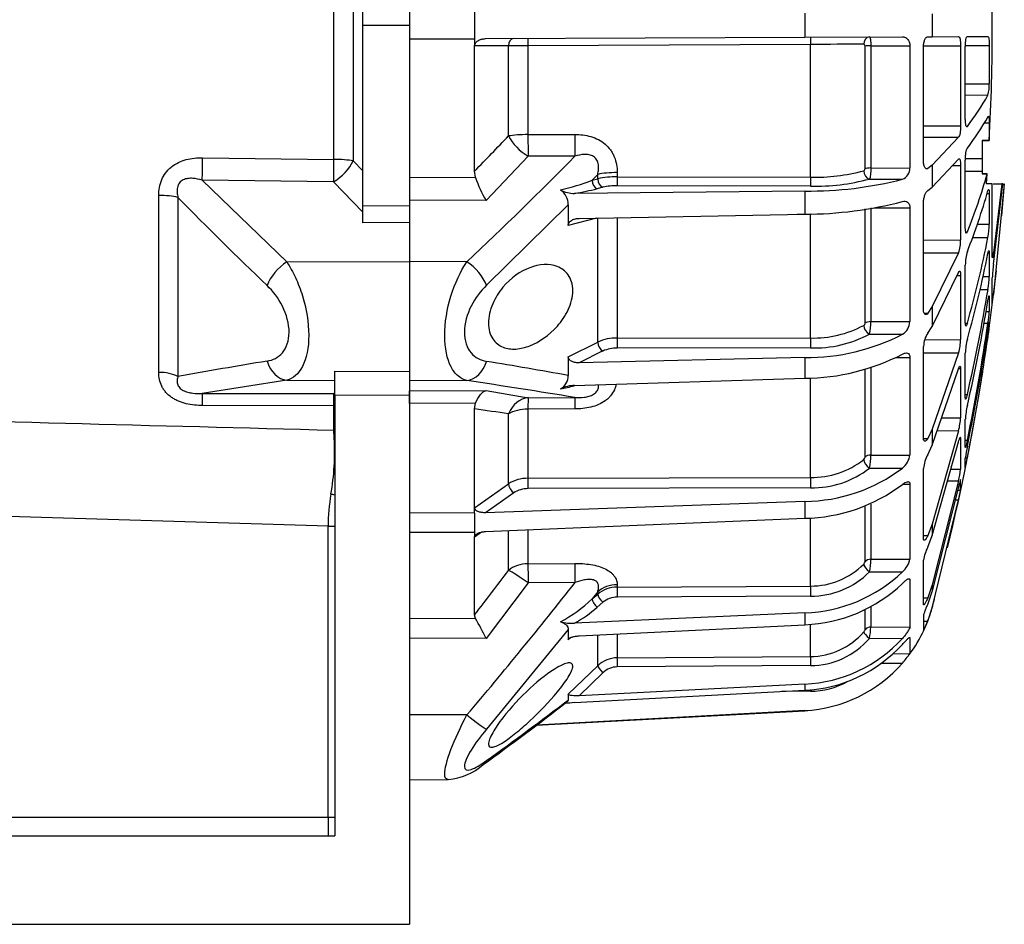
# Model space of a CAD drawing. Units: millimetres. Extents: x 1313.1 to 1345, y 354.2 to 381.5.
# Drawn here: x 1342.3 to 1343.4, y 373.2 to 374.1 of the extents above; entities that cross this region are included whole.
import ezdxf

# ---------------------------------------------------------------- set-up
doc = ezdxf.new("R2010")
doc.units = ezdxf.units.MM
doc.header["$LTSCALE"] = 0.1
for name, color, linetype in [('3B0960M', 7, 'Continuous'), ('3B0967BASE', 7, 'Continuous'), ('Default', 7, 'Continuous')]:
    doc.layers.add(name, color=color, linetype=linetype)

# ---------------------------------------------------------------- blocks, each defined once
blk = doc.blocks.new('SE')
at = {"layer": '3B0960M', "color": 7, "linetype": 'Continuous', "ltscale": 25.4}
for p, q in [((333.311, 224.395), (333.311, 222.924)), ((336.811, 224.379), (336.811, 222.94)), ((354.55, 224.302), (354.55, 223.017)), ((361.38, 224.272), (361.38, 223.047)), ((333.311, 222.924), (336.811, 222.94)), ((336.811, 222.94), (336.811, 222.94)), ((336.811, 222.94), (336.811, 222.562)), ((337.397, 222.942), (354.55, 223.017)), ((354.844, 222.63), (339.675, 222.564)), ((354.55, 223.017), (359.787, 223.04)), ((354.844, 215.505), (354.844, 222.63)), ((361.145, 223.046), (361.38, 223.047)), ((361.38, 223.047), (362.801, 223.053)), ((363.272, 223.055), (364.38, 223.06)), ((336.811, 222.549), (336.811, 222.562)), ((338.627, 222.557), (336.811, 222.549)), ((336.811, 215.842), (336.811, 222.549)), ((338.627, 217.718), (338.627, 222.557)), ((339.675, 222.564), (339.675, 217.791)), ((357.777, 215.964), (357.777, 222.546)), ((358.092, 222.551), (360.184, 222.551)), ((358.092, 222.551), (358.092, 215.999)), ((360.184, 222.551), (360.184, 216.001)), ((360.92, 216.354), (360.92, 222.517)), ((360.923, 222.557), (362.91, 222.557)), ((362.91, 222.557), (362.91, 218.265)), ((363.163, 218.625), (363.163, 222.509)), ((363.165, 222.569), (364.45, 222.57)), ((364.45, 222.57), (364.45, 220.522)), ((363.163, 220.521), (364.45, 220.522)), ((363.163, 219.918), (364.38, 219.913)), ((364.177, 218.417), (364.45, 218.417)), ((364.45, 218.417), (364.45, 217.481)), ((360.92, 218.263), (362.91, 218.265)), ((363.238, 218.233), (363.272, 218.233)), ((339.675, 217.791), (342.194, 217.8)), ((360.92, 217.66), (362.801, 217.652)), ((362.801, 217.652), (361.38, 216.16)), ((364.061, 217.472), (364.45, 217.481)), ((364.45, 217.481), (364.061, 217.472)), ((364.061, 217.472), (364.061, 216.509)), ((339.681, 216.63), (337.426, 214.254)), ((342.201, 216.639), (339.681, 216.63)), ((361.38, 214.977), (362.801, 216.48)), ((363.163, 212.784), (363.163, 216.404)), ((363.166, 216.507), (364.061, 216.509)), ((364.061, 216.509), (364.061, 215.824)), ((336.863, 215.495), (336.811, 215.842)), ((344.467, 215.755), (344.467, 215.526)), ((358.092, 215.999), (360.184, 216.001)), ((361.053, 215.976), (361.145, 215.975)), ((361.38, 216.16), (361.145, 215.975)), ((361.38, 216.16), (361.38, 214.977)), ((362.475, 216.135), (362.91, 216.136)), ((362.91, 216.136), (362.91, 212.136)), ((363.163, 215.827), (364.061, 215.824)), ((364.061, 215.824), (364.061, 215.693)), ((333.311, 215.514), (336.863, 215.495)), ((343.419, 215.657), (343.118, 215.342)), ((343.118, 215.342), (343.419, 215.419)), ((343.419, 215.419), (343.419, 215.657)), ((344.467, 215.526), (354.844, 215.505)), ((358.016, 215.406), (359.787, 215.398)), ((364.061, 215.693), (364.343, 215.691)), ((364.343, 215.691), (364.061, 215.693)), ((364.305, 215.158), (364.343, 215.691)), ((354.55, 214.761), (342.181, 214.639)), ((343.7, 214.967), (343.399, 214.89)), ((354.846, 215.027), (344.468, 215.047)), ((354.55, 214.761), (354.55, 213.519)), ((361.145, 214.79), (361.38, 214.977)), ((364.609, 215.157), (364.305, 215.158)), ((364.609, 211.268), (364.609, 215.157)), ((364.65, 215.157), (365.125, 215.155)), ((365.125, 215.155), (364.678, 211.439)), ((364.678, 210.841), (365.182, 215.155)), ((365.255, 215.154), (364.678, 209.203)), ((365.182, 215.155), (365.125, 215.155)), ((365.223, 215.154), (365.255, 215.154)), ((337.426, 214.254), (333.311, 214.277)), ((364.33, 214.622), (364.45, 214.622)), ((364.45, 214.622), (364.45, 212.984)), ((341.834, 214.021), (337.45, 209.704)), ((341.834, 214.021), (341.834, 212.912)), ((357.777, 207.679), (357.777, 213.813)), ((358.092, 213.858), (358.092, 207.753)), ((358.275, 213.858), (360.184, 213.86)), ((360.184, 213.86), (360.184, 207.757)), ((360.92, 208.404), (360.92, 214.146)), ((343.364, 213.315), (341.834, 212.912)), ((342.42, 213.298), (354.55, 213.519)), ((343.419, 206.658), (343.419, 213.33)), ((344.467, 213.333), (344.467, 206.872)), ((354.844, 213.516), (354.141, 213.512)), ((354.844, 206.877), (354.844, 213.516)), ((333.311, 213.072), (333.311, 210.979)), ((363.18, 212.572), (363.272, 212.572)), ((363.809, 212.982), (364.45, 212.984)), ((360.92, 212.132), (362.91, 212.136)), ((363.546, 212.269), (364.38, 212.266)), ((360.92, 211.454), (362.801, 211.447)), ((362.801, 211.447), (361.38, 208.559)), ((364.386, 211.442), (364.45, 211.442)), ((364.45, 211.442), (364.45, 210.185)), ((364.609, 211.439), (364.678, 211.439)), ((333.311, 210.979), (333.311, 205.065)), ((336.396, 210.97), (333.311, 210.979)), ((363.163, 207.684), (363.163, 210.792)), ((361.38, 207.498), (362.801, 210.397)), ((362.717, 210.226), (362.91, 210.227)), ((362.91, 210.227), (362.91, 206.792)), ((364.108, 210.184), (364.45, 210.185)), ((364.609, 208.678), (364.609, 210.102)), ((363.954, 209.487), (364.38, 209.486)), ((364.45, 209.096), (364.45, 208.305)), ((364.609, 209.203), (364.678, 209.203)), ((361.38, 208.559), (361.145, 208.201)), ((361.38, 208.559), (361.38, 207.498)), ((360.958, 208.202), (361.145, 208.201)), ((364.276, 208.305), (364.45, 208.305)), ((358.092, 207.753), (360.184, 207.757)), ((361.145, 207.138), (361.38, 207.498)), ((363.164, 207.666), (363.272, 207.666)), ((364.162, 207.672), (364.38, 207.672)), ((364.397, 207.472), (364.45, 207.472)), ((364.45, 207.741), (364.45, 207.472)), ((344.467, 206.872), (354.844, 206.877)), ((358.016, 207.087), (359.787, 207.08)), ((360.983, 206.786), (362.91, 206.792)), ((364.313, 206.947), (364.38, 206.947)), ((341.834, 205.872), (343.419, 206.658)), ((354.846, 206.341), (344.468, 206.336)), ((360.92, 201.494), (360.92, 206.425)), ((341.834, 205.872), (341.834, 204.866)), ((343.7, 206.178), (342.42, 205.542)), ((354.55, 205.826), (342.42, 205.542)), ((354.55, 205.826), (354.55, 204.713)), ((359.449, 205.836), (360.184, 205.837)), ((360.184, 205.837), (360.184, 200.596)), ((360.92, 206.08), (362.801, 206.075)), ((362.801, 206.075), (361.38, 201.987)), ((363.163, 203.673), (363.163, 206.058)), ((357.777, 200.484), (357.777, 205.187)), ((358.092, 205.269), (358.092, 200.59)), ((361.38, 201.121), (362.801, 205.217)), ((362.807, 205.233), (362.91, 205.233)), ((362.91, 205.233), (362.91, 202.597)), ((342.181, 204.33), (354.55, 204.713)), ((354.844, 199.393), (354.844, 204.733)), ((336.396, 204.591), (333.311, 204.578)), ((333.311, 204.035), (337.426, 204.055)), ((333.311, 203.355), (333.311, 204.035)), ((337.426, 204.055), (339.681, 203.673)), ((339.681, 203.673), (342.201, 203.681)), ((363.163, 203.85), (363.272, 203.85)), ((336.863, 203.371), (333.311, 203.355)), ((336.811, 203.073), (336.863, 203.371)), ((336.811, 197.763), (336.811, 203.073)), ((342.194, 203.065), (339.675, 203.056)), ((339.675, 203.056), (339.675, 199.347)), ((338.627, 199.042), (338.627, 202.801)), ((361.891, 202.594), (362.91, 202.597)), ((363.163, 201.024), (363.163, 202.523)), ((360.921, 201.481), (361.145, 201.48)), ((361.38, 201.987), (361.145, 201.48)), ((361.38, 201.987), (361.38, 201.121)), ((362.801, 201.901), (361.38, 196.892)), ((361.651, 201.903), (362.801, 201.901)), ((362.862, 201.495), (362.91, 201.495)), ((362.91, 201.495), (362.91, 199.838)), ((361.145, 200.612), (361.38, 201.121)), ((361.38, 196.28), (362.801, 201.294)), ((363.163, 201.385), (363.272, 201.384)), ((358.092, 200.59), (360.184, 200.596)), ((363.163, 199.917), (363.163, 200.429)), ((363.164, 200.437), (363.272, 200.437)), ((358.016, 199.898), (359.787, 199.892)), ((339.675, 199.347), (354.844, 199.393)), ((360.92, 196.094), (360.92, 199.877)), ((362.388, 199.836), (362.91, 199.838)), ((336.811, 197.763), (338.627, 199.042)), ((354.846, 198.836), (339.677, 198.79)), ((359.803, 199.028), (360.184, 199.029)), ((360.184, 199.029), (360.184, 195.007)), ((362.801, 199.209), (361.38, 193.622)), ((362.801, 198.895), (361.38, 193.304)), ((362.21, 199.21), (362.801, 199.209)), ((362.91, 198.703), (362.91, 199.268)), ((338.908, 198.565), (337.397, 197.501)), ((362.752, 198.702), (362.91, 198.703)), ((336.811, 197.754), (336.811, 197.763)), ((354.55, 198.106), (337.397, 197.501)), ((354.55, 198.106), (354.55, 197.198)), ((357.777, 194.868), (357.777, 197.85)), ((358.092, 197.965), (358.092, 194.999)), ((361.38, 192.398), (362.801, 198.184)), ((362.62, 198.184), (362.801, 198.184)), ((336.811, 197.48), (333.311, 197.491)), ((336.811, 197.48), (333.311, 197.491)), ((336.811, 197.48), (336.811, 197.754)), ((336.811, 197.48), (336.811, 196.462)), ((336.811, 197.48), (336.811, 197.48)), ((337.397, 196.486), (354.55, 197.198)), ((354.844, 193.563), (354.844, 197.207)), ((361.38, 196.892), (361.145, 196.271)), ((361.38, 196.892), (361.38, 196.28)), ((333.311, 196.451), (336.811, 196.462)), ((336.811, 196.462), (336.811, 196.462)), ((336.811, 196.462), (336.811, 196.201)), ((337.173, 196.45), (336.811, 196.193)), ((336.811, 196.193), (336.811, 196.201)), ((336.811, 192.017), (336.811, 196.193)), ((338.627, 194.399), (338.627, 196.537)), ((339.675, 196.55), (339.675, 194.757)), ((360.92, 196.271), (361.145, 196.271)), ((361.145, 195.657), (361.38, 196.28)), ((339.675, 194.757), (342.194, 194.778)), ((358.092, 194.999), (360.184, 195.007)), ((360.92, 192.572), (360.92, 194.951)), ((358.016, 194.328), (359.787, 194.324)), ((339.681, 193.731), (337.426, 190.754)), ((342.201, 193.752), (339.681, 193.731)), ((344.467, 193.632), (344.467, 193.508)), ((344.467, 193.508), (354.844, 193.563)), ((360.184, 193.899), (360.184, 191.371)), ((361.38, 193.622), (361.145, 192.928)), ((361.38, 193.622), (361.38, 193.304)), ((343.419, 193.26), (343.118, 192.87)), ((343.118, 192.87), (343.419, 193.131)), ((343.419, 193.131), (343.419, 193.26)), ((354.846, 193.022), (344.468, 192.968)), ((361.38, 193.304), (361.145, 192.61)), ((343.7, 192.69), (343.399, 192.43)), ((360.92, 192.928), (361.145, 192.928)), ((336.863, 191.825), (336.811, 192.017)), ((354.55, 192.128), (342.181, 191.574)), ((354.55, 192.128), (354.55, 191.486)), ((357.777, 191.213), (357.777, 192.315)), ((358.092, 192.457), (358.092, 191.362)), ((360.92, 191.981), (360.92, 191.169)), ((361.145, 191.679), (361.38, 192.398)), ((333.311, 191.835), (336.863, 191.825)), ((342.42, 190.889), (354.55, 191.486)), ((354.844, 189.783), (354.844, 191.485)), ((360.92, 191.679), (361.145, 191.679)), ((341.834, 191.235), (337.45, 185.885)), ((341.834, 191.235), (341.834, 190.673)), ((343.419, 189.286), (343.419, 190.904)), ((344.467, 190.987), (344.467, 189.708)), ((358.092, 191.362), (360.184, 191.371)), ((337.426, 190.754), (333.311, 190.767)), ((341.983, 190.802), (341.834, 190.673)), ((358.016, 190.757), (359.787, 190.755)), ((360.184, 190.797), (360.184, 189.935)), ((359.271, 189.931), (360.184, 189.935)), ((344.467, 189.708), (354.844, 189.783)), ((358.624, 189.428), (359.787, 189.428)), ((341.834, 187.756), (343.419, 189.286)), ((343.7, 188.912), (342.42, 187.676)), ((354.846, 189.296), (344.468, 189.222)), ((354.55, 188.299), (342.42, 187.676)), ((354.55, 188.299), (354.55, 187.966)), ((341.834, 187.756), (341.834, 187.443)), ((342.181, 187.304), (354.55, 187.966)), ((354.846, 187.912), (353.299, 187.899)), ((340.117, 186.089), (354.55, 186.874)), ((354.55, 186.879), (340.126, 186.096)), ((354.55, 186.874), (354.55, 186.879)), ((336.396, 186.646), (333.311, 186.644)), ((333.311, 183.166), (335.391, 183.175))]:
    blk.add_line(p, q, dxfattribs=at)
for centre, radius, start, end in [((246.564, 223.659), 118.048, 356.99966, 3.00034), ((359.319, -666.415), 889.057, 90.103799, 90.288419), ((340.047, 88.843), 133.722, 90.15938, 90.60824), ((362.391, 220.449), 2.06, 344.9146, 2.0305), ((352.979, 226.229), 13.034, 322.1562, 331.0146), ((352.834, 225.122), 13.186, 322.3362, 331.1264), ((231.867, 319.223), 147.312, 315.42976, 316.44545), ((200.232, 356.207), 199.084, 313.15322, 315.48826), ((355.073, 225.666), 10.163, 268.7063, 285.0278), ((359.564, 215.977), 0.62, 291.0202, 2.2737), ((342.471, 217.294), 5.89, 197.7783, 211.063), ((338.209, 228.256), 13.815, 283.46, 290.8101), ((344.403, 210.967), 4.559, 89.1996, 102.462), ((354.759, 234.863), 20.103, 269.4043, 284.4812), ((355.1, 226.349), 11.325, 268.7117, 284.919), ((332.118, 225.01), 33.545, 338.2344, 343.8701), ((340.922, 214.058), 0.913, 357.6545, 56.5448), ((342.128, 216.087), 1.449, 240.967, 272.0905), ((339.917, 228.673), 14.215, 279.1626, 284.1757), ((344.418, 211.806), 3.242, 89.1152, 102.7974), ((331.936, 224.001), 33.728, 338.29, 344.1412), ((246.561, 223.659), 119, 355.07265, 355.90141), ((354.467, 234.609), 21.09, 270.2266, 284.6098), ((360.181, 213.036), 4.269, 349.6087, 359.2935), ((360.845, 212.109), 2.064, 341.3024, 0.7397), ((303.691, 224.458), 61.902, 344.26006, 348.64096), ((365.602, 210.805), 2.439, 162.8294, 180.2896), ((303.432, 223.647), 62.163, 344.28558, 348.6542), ((246.561, 223.659), 119, 351.47034, 353.63917), ((371.705, 209.805), 7.102, 171.6177, 177.6024), ((359.323, 210.343), 5.129, 350.38, 358.2361), ((275.184, 224.105), 90.387, 347.05073, 350.69238), ((274.961, 223.532), 90.611, 347.06304, 350.69868), ((353.107, 210.462), 11.64, 351.1749, 353.7887), ((358.352, 208.656), 6.108, 350.7311, 356.7116), ((355.008, 212.587), 5.712, 268.3522, 298.2136), ((357.618, 207.685), 0.16, 304.8196, 358.1184), ((355.306, 207.732), 2.786, 346.6096, 0.42), ((359.35, 207.791), 0.834, 301.5402, 357.6518), ((254.281, 223.843), 111.281, 348.3564, 351.64406), ((254.152, 223.547), 111.41, 348.36157, 351.64669), ((350.276, 209.088), 14.266, 351.3681, 353.4933), ((344.422, 204.415), 2.457, 88.9611, 114.0899), ((354.615, 217.111), 11.286, 269.674, 297.2748), ((355.03, 212.671), 6.332, 268.3362, 298.1397), ((362.292, 206.385), 1.372, 146.7136, 178.3367), ((360.094, 206.852), 2.816, 343.9754, 358.7724), ((366.491, 205.962), 3.33, 165.228, 178.3521), ((246.583, 223.656), 118.977, 348.74589, 351.92673), ((344.434, 204.558), 1.778, 88.896, 114.3752), ((354.43, 216.441), 11.729, 270.5904, 297.176), ((280.386, -138.937), 349.252, 79.86652, 80.59628), ((341.014, 204.851), 0.82, 300.075, 1.0721), ((246.561, 223.659), 119, 346.37258, 351.00105), ((268.195, -249.385), 459.071, 80.72299, 81.45627), ((342.193, 202.679), 1.651, 90.4144, 117.7119), ((339.508, 213.893), 9.938, 281.1211, 285.4144), ((275.3, -214.274), 421.856, 81.36634, 81.61574), ((367.414, 202.253), 4.259, 166.5269, 176.371), ((359.405, 202.788), 3.51, 345.3609, 356.8935), ((369.334, 199.716), 6.212, 167.3985, 173.4163), ((357.577, 200.507), 0.201, 310.7882, 353.4387), ((354.411, 200.642), 3.681, 348.3343, 359.1896), ((359.136, 200.723), 1.055, 308.0509, 353.1002), ((362.78, 199.711), 1.867, 151.1312, 174.8828), ((350.748, 202.78), 12.741, 347.0144, 349.4038), ((354.458, 206.946), 8.84, 270.6, 307.0704), ((354.942, 203.849), 4.457, 268.736, 308.3708), ((354.956, 203.769), 4.935, 268.717, 308.3192), ((358.46, 200.284), 4.472, 346.0962, 354.2828), ((339.649, 197.486), 1.861, 89.2171, 123.3145), ((354.335, 206.266), 9.071, 271.3619, 306.9407), ((339.657, 197.435), 1.355, 89.1749, 123.5363), ((345.243, 202.139), 17.997, 347.3075, 348.9941), ((363.231, 194.605), 2.336, 153.2362, 171.4872), ((354.879, 197.542), 3.979, 269.4929, 315.3215), ((357.539, 194.918), 0.244, 314.2258, 347.9692), ((353.675, 195.157), 4.42, 349.1872, 357.9575), ((358.924, 195.282), 1.289, 311.9903, 347.6882), ((200.964, 297.469), 171.972, 322.17943, 323.17742), ((354.306, 200.052), 7.928, 271.7692, 313.7346), ((354.886, 197.427), 4.405, 269.4818, 315.2841), ((160.82, 335.98), 230.495, 319.61763, 321.89858), ((354.235, 199.518), 8.039, 272.2495, 313.6788), ((344.46, 191.883), 1.625, 89.7519, 129.8284), ((337.481, 198.846), 8.215, 298.6902, 313.3223), ((344.463, 191.78), 1.187, 89.7284, 129.9733), ((246.561, 223.659), 119, 344.76652, 344.99644), ((338.609, 197.949), 7.308, 299.2613, 310.9514), ((354.143, 194.363), 7.5, 335.9576, 344.7665), ((319.723, 182.125), 19.694, 25.9862, 29.5071), ((342.017, 194.027), 2.459, 256.0813, 273.8308), ((356.651, 193.351), 4.795, 332.9233, 339.5886), ((354.832, 193.577), 3.794, 270.1797, 319.3104), ((352.748, 191.723), 5.355, 349.6097, 356.1395), ((354.143, 194.363), 7.5, 323.1376, 335.2292), ((354.192, 195.872), 7.582, 272.7095, 317.5488), ((354.164, 195.575), 7.619, 272.9093, 317.5609), ((354.833, 193.496), 4.2, 270.1775, 319.2871), ((356.024, 192.785), 5.042, 318.2642, 325.5848), ((344.473, 188.182), 1.527, 90.2554, 133.675), ((354.144, 194.367), 7.499, 273.1074, 318.8035), ((344.473, 188.104), 1.118, 90.2451, 133.7498), ((354.81, 192.061), 4.149, 270.4947, 299.3042), ((249.745, 305.883), 150.066, 305.67765, 307.82343), ((219.024, 348.532), 202.564, 305.77738, 307.32093), ((342.42, 181.884), 5.425, 92.5234, 98.1652), ((354.143, 194.363), 7.5, 273.1108, 274.3395), ((335.131, 186.39), 3.22, 274.6533, 311.7204)]:
    blk.add_arc(centre, radius, start, end, dxfattribs=at)
for centre, major_axis, ratio, start_param, end_param in [((338.91, 222.549), (-0.002, 0.4), 0.707222, 0, 1.546022), ((339.678, 222.552), (-0.002, 0.4), 0.008596, 0, 1.539903), ((354.847, 222.618), (-0.002, 0.4), 0.008603, 0, 1.54164), ((358.018, 222.632), (-0.002, 0.4), 0.772758, 0, 1.548379), ((358.093, 222.538), (-0.4, 0), 0.032847, 4.716752, 5.624646), ((339.688, 217.543), (-1.5, 0), 0.165341, 4.721116, 5.497787), ((339.688, 217.543), (1.1, -1.02), 0.492859, 4.071358, 5.135593), ((339.688, 217.543), (-0.005, 1.5), 0.008248, 1.404668, 2.225262), ((342.207, 217.552), (-0.005, 1.5), 0.008248, 1.404816, 2.225262), ((344.48, 215.421), (-1.5, 0), 0.222955, 4.721116, 5.497787), ((358.018, 215.792), (0.119, -0.382), 0.747144, 4.334831, 5.88321), ((358.093, 215.909), (-0.4, 0), 0.226952, 4.716752, 5.624646), ((343.4, 215.277), (0.099, -0.388), 0.683916, 4.373975, 5.920531), ((343.702, 215.354), (0.099, -0.388), 0.683918, 4.374124, 5.92053), ((344.47, 215.434), (-0.001, -0.4), 0.009434, 4.480925, 6.021377), ((354.847, 215.413), (-0.001, -0.4), 0.009439, 4.479735, 6.021377), ((336.39, 210.057), (1.028, -1.092), 0.468259, 0.854863, 2.026696), ((358.018, 207.433), (0.207, -0.342), 0.670613, 3.995165, 5.543544), ((358.093, 207.564), (-0.4, 0), 0.471285, 4.716752, 5.624646), ((344.47, 206.682), (0, -0.4), 0.009628, 4.219114, 5.759565), ((354.847, 206.688), (0, -0.4), 0.009632, 4.217924, 5.759565), ((343.702, 206.524), (0.178, -0.358), 0.614011, 4.050751, 5.597158), ((336.39, 206.078), (-0.224, -1.483), 0.759358, 0.201972, 1.373804), ((339.688, 202.186), (0.257, 1.478), 0.799686, 0.219141, 1.283376), ((339.688, 202.186), (-0.005, 1.5), 0.008365, 0.130904, 0.951497), ((342.207, 202.194), (-0.005, 1.5), 0.008365, 0.130904, 0.95135), ((339.688, 202.186), (-1.5, 0), 0.580461, 4.721116, 5.497787), ((358.093, 200.317), (-0.4, 0), 0.683499, 4.716752, 5.624646), ((358.018, 200.181), (-0.26, 0.304), 0.548381, 0.585559, 2.133938), ((354.847, 199.119), (-0.001, 0.4), 0.009169, 0.814521, 2.356162), ((338.91, 198.848), (-0.23, 0.327), 0.502263, 0.63812, 2.184143), ((339.678, 199.073), (-0.001, 0.4), 0.009163, 0.816258, 2.356162), ((339.688, 193.535), (-1.5, 0), 0.814288, 4.721116, 5.497787), ((339.688, 193.535), (-0.013, 1.5), 0.0033, 0.619271, 1.439865), ((342.207, 193.556), (-0.013, 1.5), 0.0033, 0.619419, 1.439865), ((358.018, 194.528), (0.29, -0.276), 0.388777, 3.512286, 5.060665), ((358.093, 194.66), (-0.4, 0), 0.849135, 4.716752, 5.624646), ((339.688, 193.535), (-1.206, 0.892), 0.102677, 4.793612, 5.857847), ((344.48, 192.362), (-1.5, 0), 0.846961, 4.721116, 5.497787), ((354.847, 193.222), (0.002, -0.4), 0.00808, 3.694306, 5.235948), ((343.702, 192.89), (0.262, -0.303), 0.35628, 3.55088, 5.097286), ((344.47, 193.168), (0.002, -0.4), 0.008078, 3.695496, 5.235948), ((343.4, 192.63), (0.262, -0.303), 0.356279, 3.55073, 5.097287), ((358.018, 190.86), (0.305, -0.259), 0.20268, 3.329188, 4.877568), ((358.093, 190.979), (-0.4, 0), 0.956903, 4.716752, 5.624646), ((344.47, 189.325), (0.003, -0.4), 0.00644, 3.433695, 4.974147), ((354.847, 189.4), (0.003, -0.4), 0.006441, 3.432505, 4.974146), ((343.702, 189.015), (0.278, -0.288), 0.186021, 3.350224, 4.896631), ((354.847, 187.912), (-0.003, 0.4), 0.004363, 1.332705, 1.570759), ((336.39, 186.842), (1.144, -0.97), 0.09714, 4.800207, 5.97204), ((336.39, 185.194), (-0.883, 1.213), 0.605636, 3.146673, 3.44236)]:
    blk.add_ellipse(centre, major_axis=major_axis, ratio=ratio, start_param=start_param, end_param=end_param, dxfattribs=at)
for points, knots in [([(336.811, 222.562), (336.814, 222.625), (336.842, 222.687), (336.922, 222.786), (336.974, 222.825), (337.086, 222.885), (337.147, 222.907), (337.27, 222.935), (337.333, 222.942), (337.397, 222.942)], [0, 0, 0, 0, 0.25, 0.25, 0.5, 0.5, 0.75, 0.75, 1, 1, 1, 1]), ([(357.777, 222.546), (357.777, 222.573), (357.769, 222.598), (357.743, 222.631), (357.726, 222.64), (357.709, 222.64)], [0, 0, 0, 0, 0.5, 0.5, 1, 1, 1, 1]), ([(358.016, 223.032), (358.026, 223.032), (358.036, 223.02), (358.055, 222.973), (358.063, 222.937), (358.084, 222.805), (358.092, 222.68), (358.092, 222.551)], [0, 0, 0, 0, 0.25, 0.25, 0.5, 0.5, 1, 1, 1, 1]), ([(359.787, 223.04), (359.836, 223.04), (359.883, 223.031), (359.975, 222.992), (360.017, 222.963), (360.093, 222.879), (360.125, 222.826), (360.159, 222.731), (360.168, 222.697), (360.18, 222.626), (360.184, 222.589), (360.184, 222.551)], [0, 0, 0, 0, 0.25, 0.25, 0.5, 0.5, 0.75, 0.75, 0.875, 0.875, 1, 1, 1, 1]), ([(360.92, 222.517), (360.92, 222.588), (360.927, 222.66), (360.953, 222.79), (360.972, 222.848), (361.016, 222.944), (361.041, 222.982), (361.093, 223.032), (361.119, 223.046), (361.145, 223.046)], [0, 0, 0, 0, 0.25, 0.25, 0.5, 0.5, 0.75, 0.75, 1, 1, 1, 1]), ([(362.801, 223.053), (362.815, 223.053), (362.829, 223.041), (362.856, 222.992), (362.867, 222.957), (362.898, 222.821), (362.91, 222.692), (362.91, 222.557)], [0, 0, 0, 0, 0.25, 0.25, 0.5, 0.5, 1, 1, 1, 1]), ([(363.163, 222.509), (363.163, 222.581), (363.166, 222.652), (363.177, 222.784), (363.185, 222.845), (363.206, 222.946), (363.218, 222.986), (363.244, 223.041), (363.258, 223.055), (363.272, 223.055)], [0, 0, 0, 0, 0.25, 0.25, 0.5, 0.5, 0.75, 0.75, 1, 1, 1, 1]), ([(364.38, 223.06), (364.39, 223.06), (364.399, 223.048), (364.416, 223), (364.423, 222.964), (364.443, 222.83), (364.45, 222.703), (364.45, 222.57)], [0, 0, 0, 0, 0.25, 0.25, 0.5, 0.5, 1, 1, 1, 1]), ([(363.245, 218.215), (363.24, 218.215), (363.235, 218.217), (363.218, 218.23), (363.206, 218.254), (363.185, 218.326), (363.177, 218.375), (363.166, 218.489), (363.163, 218.556), (363.163, 218.625)], [0.1636091, 0.1636091, 0.1636091, 0.1636091, 0.25, 0.25, 0.5, 0.5, 0.75, 0.75, 1, 1, 1, 1]), ([(364.405, 218.771), (364.405, 218.771), (364.406, 218.77), (364.416, 218.762), (364.423, 218.743), (364.443, 218.65), (364.45, 218.543), (364.45, 218.417)], [0.2244445, 0.2244445, 0.2244445, 0.2244445, 0.25, 0.25, 0.5, 0.5, 1, 1, 1, 1]), ([(362.91, 218.265), (362.91, 218.199), (362.907, 218.132), (362.896, 218), (362.888, 217.937), (362.858, 217.769), (362.83, 217.686), (362.801, 217.652)], [0, 0, 0, 0, 0.25, 0.25, 0.5, 0.5, 1, 1, 1, 1]), ([(342.194, 217.8), (342.486, 217.801), (342.775, 217.769), (343.196, 217.645), (343.33, 217.593), (343.586, 217.459), (343.709, 217.378), (343.927, 217.191), (344.024, 217.086), (344.149, 216.91), (344.188, 216.848), (344.256, 216.722), (344.286, 216.658), (344.367, 216.459), (344.405, 216.32), (344.455, 216.04), (344.467, 215.898), (344.467, 215.755)], [0, 0, 0, 0, 0.25, 0.25, 0.375, 0.375, 0.5, 0.5, 0.625, 0.625, 0.6875, 0.6875, 0.75, 0.75, 0.875, 0.875, 1, 1, 1, 1]), ([(363.163, 216.404), (363.163, 216.472), (363.166, 216.543), (363.177, 216.684), (363.185, 216.753), (363.206, 216.875), (363.218, 216.929), (363.244, 217.015), (363.258, 217.047), (363.272, 217.065)], [0, 0, 0, 0, 0.25, 0.25, 0.5, 0.5, 0.75, 0.75, 1, 1, 1, 1]), ([(343.419, 215.657), (343.439, 215.743), (343.454, 215.829), (343.469, 216.003), (343.468, 216.091), (343.443, 216.264), (343.417, 216.349), (343.352, 216.462), (343.326, 216.498), (343.267, 216.561), (343.234, 216.589), (343.124, 216.66), (343.042, 216.689), (342.875, 216.723), (342.789, 216.728), (342.532, 216.719), (342.365, 216.685), (342.201, 216.639)], [0, 0, 0, 0, 0.125, 0.125, 0.25, 0.25, 0.375, 0.375, 0.4375, 0.4375, 0.5, 0.5, 0.625, 0.625, 0.75, 0.75, 1, 1, 1, 1]), ([(361.145, 215.975), (361.119, 215.958), (361.093, 215.954), (361.041, 215.971), (361.016, 215.992), (360.983, 216.043), (360.973, 216.063), (360.955, 216.109), (360.947, 216.135), (360.927, 216.218), (360.92, 216.284), (360.92, 216.354)], [0, 0, 0, 0, 0.25, 0.25, 0.5, 0.5, 0.625, 0.625, 0.75, 0.75, 1, 1, 1, 1]), ([(362.838, 216.497), (362.839, 216.496), (362.841, 216.495), (362.856, 216.487), (362.867, 216.467), (362.898, 216.373), (362.91, 216.264), (362.91, 216.136)], [0.2223989, 0.2223989, 0.2223989, 0.2223989, 0.25, 0.25, 0.5, 0.5, 1, 1, 1, 1]), ([(357.709, 215.85), (357.726, 215.856), (357.743, 215.869), (357.768, 215.91), (357.777, 215.938), (357.777, 215.964)], [0, 0, 0, 0, 0.5, 0.5, 1, 1, 1, 1]), ([(358.092, 215.999), (358.092, 215.936), (358.09, 215.872), (358.082, 215.745), (358.077, 215.684), (358.056, 215.52), (358.037, 215.439), (358.016, 215.406)], [0, 0, 0, 0, 0.25, 0.25, 0.5, 0.5, 1, 1, 1, 1]), ([(360.92, 214.146), (360.92, 214.215), (360.927, 214.287), (360.953, 214.426), (360.972, 214.493), (361.016, 214.61), (361.041, 214.661), (361.093, 214.743), (361.119, 214.772), (361.145, 214.79)], [0, 0, 0, 0, 0.25, 0.25, 0.5, 0.5, 0.75, 0.75, 1, 1, 1, 1]), ([(364.38, 214.784), (364.39, 214.817), (364.399, 214.839), (364.416, 214.859), (364.423, 214.856), (364.443, 214.812), (364.45, 214.733), (364.45, 214.622)], [0, 0, 0, 0, 0.25, 0.25, 0.5, 0.5, 1, 1, 1, 1]), ([(359.787, 214.201), (359.836, 214.216), (359.883, 214.222), (359.975, 214.213), (360.017, 214.198), (360.093, 214.144), (360.125, 214.103), (360.159, 214.024), (360.168, 213.995), (360.18, 213.931), (360.184, 213.896), (360.184, 213.86)], [0, 0, 0, 0, 0.25, 0.25, 0.5, 0.5, 0.75, 0.75, 0.875, 0.875, 1, 1, 1, 1]), ([(341.834, 212.912), (341.834, 212.975), (341.859, 213.036), (341.939, 213.136), (341.991, 213.175), (342.104, 213.237), (342.165, 213.259), (342.291, 213.289), (342.355, 213.297), (342.42, 213.298)], [0, 0, 0, 0, 0.25, 0.25, 0.5, 0.5, 0.75, 0.75, 1, 1, 1, 1]), ([(363.272, 212.572), (363.258, 212.537), (363.244, 212.514), (363.218, 212.497), (363.206, 212.503), (363.185, 212.542), (363.177, 212.575), (363.166, 212.665), (363.163, 212.721), (363.163, 212.784)], [0, 0, 0, 0, 0.25, 0.25, 0.5, 0.5, 0.75, 0.75, 1, 1, 1, 1]), ([(364.38, 211.418), (364.39, 211.465), (364.399, 211.502), (364.416, 211.555), (364.423, 211.569), (364.443, 211.577), (364.45, 211.53), (364.45, 211.442)], [0, 0, 0, 0, 0.25, 0.25, 0.5, 0.5, 1, 1, 1, 1]), ([(364.678, 211.439), (364.669, 211.376), (364.661, 211.322), (364.644, 211.236), (364.636, 211.205), (364.623, 211.173), (364.618, 211.172), (364.611, 211.199), (364.609, 211.227), (364.609, 211.268)], [0, 0, 0, 0, 0.25, 0.25, 0.5, 0.5, 0.75, 0.75, 1, 1, 1, 1]), ([(336.396, 204.591), (336.225, 204.633), (336.068, 204.714), (335.78, 204.96), (335.65, 205.128), (335.331, 205.744), (335.206, 206.328), (335.204, 207.688), (335.325, 208.43), (335.755, 209.824), (336.054, 210.453), (336.396, 210.97)], [0, 0, 0, 0, 0.125, 0.125, 0.25, 0.25, 0.5, 0.5, 0.75, 0.75, 1, 1, 1, 1]), ([(342.089, 209.415), (342.089, 209.077), (341.992, 208.719), (341.684, 208.064), (341.479, 207.771), (340.807, 207.013), (340.292, 206.664), (339.528, 206.362), (339.274, 206.301), (338.789, 206.268), (338.55, 206.296), (338.121, 206.467), (337.927, 206.612), (337.642, 207.045), (337.555, 207.342), (337.553, 208.006), (337.639, 208.374), (337.921, 209.039), (338.114, 209.339), (338.759, 210.112), (339.271, 210.46), (340.287, 210.84), (340.802, 210.88), (341.476, 210.617), (341.682, 210.474), (341.989, 210.046), (342.089, 209.753), (342.089, 209.415)], [0, 0, 0, 0, 0.0625, 0.0625, 0.125, 0.125, 0.25, 0.25, 0.3125, 0.3125, 0.375, 0.375, 0.4375, 0.4375, 0.5, 0.5, 0.5625, 0.5625, 0.625, 0.625, 0.75, 0.75, 0.875, 0.875, 0.9375, 0.9375, 1, 1, 1, 1]), ([(362.801, 210.397), (362.815, 210.429), (362.829, 210.451), (362.856, 210.47), (362.867, 210.467), (362.898, 210.422), (362.91, 210.34), (362.91, 210.227)], [0, 0, 0, 0, 0.25, 0.25, 0.5, 0.5, 1, 1, 1, 1]), ([(337.45, 209.704), (337.132, 209.399), (336.844, 209.028), (336.402, 208.153), (336.26, 207.65), (336.258, 206.73), (336.399, 206.338), (336.839, 205.818), (337.131, 205.674), (337.45, 205.621)], [0, 0, 0, 0, 0.25, 0.25, 0.5, 0.5, 0.75, 0.75, 1, 1, 1, 1]), ([(364.38, 208.886), (364.39, 208.943), (364.399, 208.994), (364.416, 209.076), (364.423, 209.107), (364.435, 209.141), (364.439, 209.149), (364.442, 209.149)], [0, 0, 0, 0, 0.25, 0.25, 0.5, 0.5, 0.6977815, 0.6977815, 0.6977815, 0.6977815]), ([(361.145, 208.201), (361.119, 208.167), (361.093, 208.146), (361.041, 208.128), (361.016, 208.133), (360.983, 208.159), (360.973, 208.171), (360.955, 208.202), (360.947, 208.22), (360.927, 208.285), (360.92, 208.341), (360.92, 208.404)], [0, 0, 0, 0, 0.25, 0.25, 0.5, 0.5, 0.625, 0.625, 0.75, 0.75, 1, 1, 1, 1]), ([(363.272, 207.666), (363.258, 207.616), (363.244, 207.578), (363.218, 207.525), (363.206, 207.512), (363.185, 207.515), (363.177, 207.531), (363.166, 207.589), (363.163, 207.632), (363.163, 207.684)], [0, 0, 0, 0, 0.25, 0.25, 0.5, 0.5, 0.75, 0.75, 1, 1, 1, 1]), ([(364.38, 207.361), (364.39, 207.425), (364.399, 207.485), (364.416, 207.591), (364.423, 207.636), (364.443, 207.741), (364.45, 207.767), (364.45, 207.741)], [0, 0, 0, 0, 0.25, 0.25, 0.5, 0.5, 1, 1, 1, 1]), ([(342.42, 205.542), (342.355, 205.541), (342.292, 205.545), (342.167, 205.567), (342.105, 205.585), (341.992, 205.636), (341.939, 205.671), (341.86, 205.759), (341.834, 205.814), (341.834, 205.872)], [0, 0, 0, 0, 0.25, 0.25, 0.5, 0.5, 0.75, 0.75, 1, 1, 1, 1]), ([(359.787, 206.007), (359.836, 206.035), (359.883, 206.056), (359.975, 206.078), (360.017, 206.079), (360.093, 206.056), (360.125, 206.032), (360.171, 205.954), (360.184, 205.9), (360.184, 205.837)], [0, 0, 0, 0, 0.25, 0.25, 0.5, 0.5, 0.75, 0.75, 1, 1, 1, 1]), ([(362.801, 205.217), (362.815, 205.263), (362.829, 205.3), (362.855, 205.352), (362.867, 205.367), (362.898, 205.373), (362.91, 205.324), (362.91, 205.233)], [0, 0, 0, 0, 0.25, 0.25, 0.5, 0.5, 1, 1, 1, 1]), ([(344.419, 204.395), (344.395, 204.291), (344.36, 204.189), (344.261, 203.979), (344.193, 203.873), (344.069, 203.724), (344.023, 203.676), (343.926, 203.586), (343.874, 203.544), (343.711, 203.425), (343.589, 203.357), (343.331, 203.243), (343.197, 203.199), (342.917, 203.129), (342.773, 203.104), (342.485, 203.073), (342.34, 203.065), (342.194, 203.065)], [0.1422944, 0.1422944, 0.1422944, 0.1422944, 0.25, 0.25, 0.375, 0.375, 0.4375, 0.4375, 0.5, 0.5, 0.625, 0.625, 0.75, 0.75, 0.875, 0.875, 1, 1, 1, 1]), ([(342.201, 203.681), (342.365, 203.674), (342.532, 203.676), (342.788, 203.71), (342.874, 203.726), (343.042, 203.776), (343.124, 203.809), (343.268, 203.897), (343.33, 203.953), (343.417, 204.074), (343.442, 204.14), (343.466, 204.26), (343.468, 204.316), (343.464, 204.371)], [0, 0, 0, 0, 0.25, 0.25, 0.375, 0.375, 0.5, 0.5, 0.625, 0.625, 0.75, 0.75, 0.8592452, 0.8592452, 0.8592452, 0.8592452]), ([(336.863, 203.371), (336.934, 203.564), (337.023, 203.722), (337.168, 203.894), (337.218, 203.942), (337.321, 204.015), (337.373, 204.041), (337.426, 204.055)], [0, 0, 0, 0, 0.5, 0.5, 0.75, 0.75, 1, 1, 1, 1]), ([(363.272, 203.85), (363.258, 203.79), (363.244, 203.737), (363.218, 203.653), (363.206, 203.622), (363.185, 203.589), (363.177, 203.586), (363.166, 203.609), (363.163, 203.634), (363.163, 203.673)], [0, 0, 0, 0, 0.25, 0.25, 0.5, 0.5, 0.75, 0.75, 1, 1, 1, 1]), ([(361.145, 201.48), (361.119, 201.433), (361.093, 201.396), (361.041, 201.345), (361.016, 201.331), (360.972, 201.331), (360.953, 201.345), (360.927, 201.399), (360.92, 201.441), (360.92, 201.494)], [0, 0, 0, 0, 0.25, 0.25, 0.5, 0.5, 0.75, 0.75, 1, 1, 1, 1]), ([(362.801, 201.294), (362.815, 201.351), (362.829, 201.401), (362.855, 201.482), (362.867, 201.513), (362.885, 201.546), (362.892, 201.553), (362.897, 201.553)], [0, 0, 0, 0, 0.25, 0.25, 0.5, 0.5, 0.689, 0.689, 0.689, 0.689]), ([(363.272, 201.384), (363.258, 201.317), (363.244, 201.254), (363.218, 201.144), (363.206, 201.098), (363.185, 201.03), (363.177, 201.009), (363.166, 200.995), (363.163, 201.002), (363.163, 201.024)], [0, 0, 0, 0, 0.25, 0.25, 0.5, 0.5, 0.75, 0.75, 1, 1, 1, 1]), ([(359.787, 199.016), (359.836, 199.056), (359.883, 199.089), (359.975, 199.141), (360.017, 199.158), (360.074, 199.166), (360.092, 199.166), (360.123, 199.158), (360.137, 199.151), (360.171, 199.118), (360.184, 199.08), (360.184, 199.029)], [0, 0, 0, 0, 0.25, 0.25, 0.5, 0.5, 0.625, 0.625, 0.75, 0.75, 1, 1, 1, 1]), ([(362.907, 199.28), (362.906, 199.28), (362.904, 199.278), (362.896, 199.262), (362.888, 199.238), (362.858, 199.134), (362.83, 199.022), (362.801, 198.895)], [0.1413642, 0.1413642, 0.1413642, 0.1413642, 0.25, 0.25, 0.5, 0.5, 1, 1, 1, 1]), ([(337.397, 197.501), (337.333, 197.498), (337.27, 197.501), (337.147, 197.517), (337.086, 197.53), (336.974, 197.569), (336.922, 197.595), (336.841, 197.664), (336.814, 197.708), (336.811, 197.754)], [0, 0, 0, 0, 0.25, 0.25, 0.5, 0.5, 0.75, 0.75, 1, 1, 1, 1]), ([(336.811, 196.201), (336.814, 196.244), (336.842, 196.288), (336.922, 196.36), (336.974, 196.389), (337.086, 196.435), (337.147, 196.452), (337.27, 196.476), (337.333, 196.484), (337.397, 196.486)], [0, 0, 0, 0, 0.25, 0.25, 0.5, 0.5, 0.75, 0.75, 1, 1, 1, 1]), ([(361.145, 196.271), (361.119, 196.213), (361.093, 196.162), (361.041, 196.081), (361.016, 196.051), (360.972, 196.016), (360.953, 196.011), (360.928, 196.031), (360.92, 196.055), (360.92, 196.094)], [0, 0, 0, 0, 0.25, 0.25, 0.5, 0.5, 0.75, 0.75, 1, 1, 1, 1]), ([(342.194, 194.778), (342.486, 194.78), (342.775, 194.763), (343.196, 194.693), (343.33, 194.663), (343.586, 194.587), (343.709, 194.54), (343.927, 194.434), (344.024, 194.374), (344.149, 194.274), (344.188, 194.239), (344.256, 194.168), (344.286, 194.132), (344.367, 194.021), (344.405, 193.943), (344.455, 193.788), (344.467, 193.71), (344.467, 193.632)], [0, 0, 0, 0, 0.25, 0.25, 0.375, 0.375, 0.5, 0.5, 0.625, 0.625, 0.6875, 0.6875, 0.75, 0.75, 0.875, 0.875, 1, 1, 1, 1]), ([(343.419, 193.26), (343.439, 193.321), (343.454, 193.383), (343.469, 193.504), (343.468, 193.565), (343.443, 193.681), (343.417, 193.737), (343.352, 193.806), (343.326, 193.827), (343.267, 193.862), (343.234, 193.877), (343.124, 193.91), (343.042, 193.918), (342.875, 193.917), (342.789, 193.907), (342.532, 193.861), (342.365, 193.811), (342.201, 193.752)], [0, 0, 0, 0, 0.125, 0.125, 0.25, 0.25, 0.375, 0.375, 0.4375, 0.4375, 0.5, 0.5, 0.625, 0.625, 0.75, 0.75, 1, 1, 1, 1]), ([(359.787, 193.704), (359.836, 193.753), (359.884, 193.798), (359.975, 193.875), (360.018, 193.907), (360.074, 193.939), (360.092, 193.948), (360.123, 193.958), (360.137, 193.96), (360.159, 193.956), (360.168, 193.95), (360.181, 193.93), (360.184, 193.917), (360.184, 193.899)], [0, 0, 0, 0, 0.25, 0.25, 0.5, 0.5, 0.625, 0.625, 0.75, 0.75, 0.875, 0.875, 1, 1, 1, 1]), ([(361.145, 192.928), (361.119, 192.863), (361.093, 192.803), (361.041, 192.698), (361.016, 192.652), (360.972, 192.585), (360.953, 192.562), (360.928, 192.545), (360.92, 192.551), (360.92, 192.572)], [0, 0, 0, 0, 0.25, 0.25, 0.5, 0.5, 0.75, 0.75, 1, 1, 1, 1]), ([(361.145, 192.61), (361.119, 192.545), (361.093, 192.479), (361.041, 192.346), (361.016, 192.282), (360.983, 192.194), (360.973, 192.166), (360.955, 192.115), (360.947, 192.091), (360.927, 192.028), (360.92, 191.997), (360.92, 191.981)], [0, 0, 0, 0, 0.25, 0.25, 0.5, 0.5, 0.625, 0.625, 0.75, 0.75, 1, 1, 1, 1]), ([(341.425, 191.64), (341.492, 191.62), (341.552, 191.595), (341.658, 191.536), (341.702, 191.503), (341.77, 191.432), (341.795, 191.394), (341.827, 191.316), (341.834, 191.276), (341.834, 191.235)], [0, 0, 0, 0, 0.25, 0.25, 0.5, 0.5, 0.75, 0.75, 1, 1, 1, 1]), ([(341.834, 190.673), (341.834, 190.704), (341.859, 190.735), (341.939, 190.788), (341.991, 190.81), (342.104, 190.846), (342.165, 190.859), (342.291, 190.879), (342.355, 190.886), (342.42, 190.889)], [0, 0, 0, 0, 0.25, 0.25, 0.5, 0.5, 0.75, 0.75, 1, 1, 1, 1]), ([(357.709, 191.103), (357.726, 191.124), (357.743, 191.146), (357.768, 191.187), (357.777, 191.206), (357.777, 191.213)], [0, 0, 0, 0, 0.5, 0.5, 1, 1, 1, 1]), ([(360.184, 191.371), (360.184, 191.349), (360.171, 191.311), (360.125, 191.216), (360.093, 191.159), (360.017, 191.043), (359.974, 190.982), (359.883, 190.865), (359.836, 190.809), (359.787, 190.755)], [0, 0, 0, 0, 0.25, 0.25, 0.5, 0.5, 0.75, 0.75, 1, 1, 1, 1]), ([(359.787, 190.434), (359.836, 190.488), (359.883, 190.54), (359.975, 190.638), (360.017, 190.682), (360.074, 190.738), (360.092, 190.754), (360.123, 190.781), (360.137, 190.792), (360.171, 190.814), (360.184, 190.814), (360.184, 190.797)], [0, 0, 0, 0, 0.25, 0.25, 0.5, 0.5, 0.625, 0.625, 0.75, 0.75, 1, 1, 1, 1]), ([(342.089, 189.27), (342.089, 189.13), (341.992, 188.912), (341.684, 188.417), (341.479, 188.147), (340.807, 187.337), (340.292, 186.806), (339.528, 186.095), (339.274, 185.874), (338.789, 185.481), (338.55, 185.304), (338.121, 185.035), (337.927, 184.939), (337.642, 184.889), (337.555, 184.941), (337.553, 185.215), (337.639, 185.437), (337.921, 185.94), (338.114, 186.219), (338.759, 187.051), (339.271, 187.596), (340.287, 188.532), (340.802, 188.935), (341.476, 189.323), (341.682, 189.414), (341.989, 189.46), (342.089, 189.41), (342.089, 189.27)], [0, 0, 0, 0, 0.0625, 0.0625, 0.125, 0.125, 0.25, 0.25, 0.3125, 0.3125, 0.375, 0.375, 0.4375, 0.4375, 0.5, 0.5, 0.5625, 0.5625, 0.625, 0.625, 0.75, 0.75, 0.875, 0.875, 0.9375, 0.9375, 1, 1, 1, 1]), ([(342.42, 187.676), (342.355, 187.673), (342.292, 187.672), (342.167, 187.673), (342.105, 187.676), (341.992, 187.688), (341.939, 187.696), (341.86, 187.721), (341.834, 187.738), (341.834, 187.756)], [0, 0, 0, 0, 0.25, 0.25, 0.5, 0.5, 0.75, 0.75, 1, 1, 1, 1]), ([(341.834, 187.443), (341.834, 187.422), (341.827, 187.402), (341.802, 187.369), (341.79, 187.358), (341.775, 187.346)], [0, 0, 0, 0, 0.25, 0.25, 0.3914505, 0.3914505, 0.3914505, 0.3914505]), ([(335.386, 183.176), (335.271, 183.176), (335.205, 183.273), (335.204, 183.755), (335.325, 184.222), (335.755, 185.354), (336.054, 185.998), (336.396, 186.646)], [0.3200102, 0.3200102, 0.3200102, 0.3200102, 0.5, 0.5, 0.75, 0.75, 1, 1, 1, 1]), ([(337.45, 185.885), (337.132, 185.506), (336.844, 185.122), (336.402, 184.402), (336.26, 184.078), (336.258, 183.695), (336.399, 183.649), (336.839, 183.788), (337.131, 183.963), (337.45, 184.194)], [0, 0, 0, 0, 0.25, 0.25, 0.5, 0.5, 0.75, 0.75, 1, 1, 1, 1])]:
    blk.add_open_spline(points, degree=3, knots=knots, dxfattribs=at)
for points in [[(364.38, 218.755), (364.387, 218.767), (364.393, 218.773), (364.399, 218.773)], [(362.801, 216.48), (362.811, 216.492), (362.821, 216.498), (362.83, 216.498)], [(364.449, 209.128), (364.45, 209.12), (364.45, 209.109), (364.45, 209.096)], [(362.908, 201.53), (362.909, 201.521), (362.91, 201.509), (362.91, 201.495)]]:
    blk.add_open_spline(points, degree=3, dxfattribs=at)
at = {"layer": '3B0967BASE', "color": 7, "linetype": 'Continuous', "ltscale": 25.4}
for p, q in [((330.811, 223.659), (330.811, 231.472)), ((329.258, 216.463), (329.258, 230.856)), ((330.292, 230.942), (330.292, 216.377)), ((330.811, 223.659), (333.311, 223.659)), ((330.811, 213.968), (330.811, 223.659)), ((333.311, 223.659), (333.311, 213.986)), ((322.204, 216.55), (329.258, 216.463)), ((330.292, 216.377), (330.811, 215.847)), ((322.184, 215.346), (326.718, 210.961)), ((329.238, 215.256), (322.184, 215.346)), ((330.811, 213.63), (329.238, 215.256)), ((319.844, 205.033), (319.844, 214.53)), ((320.878, 214.42), (320.878, 204.81)), ((330.811, 213.968), (333.311, 213.986)), ((330.811, 213.054), (330.811, 213.968)), ((333.311, 213.986), (333.311, 213.072)), ((333.311, 213.072), (330.811, 213.054)), ((333.311, 213.072), (333.311, 210.979)), ((326.718, 210.961), (333.311, 210.979)), ((333.311, 210.979), (333.311, 205.082)), ((329.311, 205.101), (333.311, 205.082)), ((329.311, 203.804), (329.311, 205.101)), ((333.311, 205.082), (333.311, 203.784)), ((326.718, 204.606), (322.184, 203.902)), ((326.718, 204.606), (329.311, 204.595)), ((322.184, 203.902), (329.238, 203.89)), ((329.238, 203.89), (329.311, 203.902)), ((329.311, 203.804), (329.311, 180.159)), ((333.311, 203.784), (329.311, 203.804)), ((333.311, 203.784), (333.311, 197.491)), ((329.258, 203.235), (322.204, 203.25)), ((329.258, 201.93), (329.258, 203.235)), ((329.271, 201.499), (329.258, 201.93)), ((328.94, 196.768), (271.561, 198.503)), ((333.311, 197.491), (333.311, 185.917)), ((328.94, 196.768), (329.311, 196.768)), ((328.94, 181.159), (328.94, 196.768)), ((333.311, 185.917), (333.311, 175.409)), ((281.811, 181.159), (328.94, 181.159)), ((328.94, 181.159), (329.311, 181.159)), ((328.94, 181.159), (328.94, 180.159)), ((284.311, 180.159), (329.311, 180.159)), ((284.311, 175.409), (333.311, 175.409))]:
    blk.add_line(p, q, dxfattribs=at)
for centre, radius, start, end in [((461.642, 352.169), 196.95, 224.3797, 226.3365), ((381.396, -131.189), 341.405, 99.39531, 100.21037), ((316.462, 200.757), 12.831, 349.8407, 3.3146), ((339.362, 196.721), 10.422, 170.2072, 179.741)]:
    blk.add_arc(centre, radius, start, end, dxfattribs=at)
for centre, major_axis, ratio, start_param, end_param in [((322.177, 216.259), (-0.019, -1.5), 0.015272, 0.916438, 1.766103), ((329.232, 216.169), (-0.019, -1.5), 0.015258, 0.916438, 1.767857), ((329.232, 216.169), (-1.086, -1.035), 0.488073, 1.140792, 2.2234), ((329.232, 216.169), (1.5, 0), 0.195612, 0.785398, 1.553343), ((319.817, 214.156), (1.5, 0), 0.249261, 0.785398, 1.553343), ((326.724, 210.048), (-1.028, -1.092), 0.46822, 4.256442, 5.428477), ((326.724, 206.093), (0.224, -1.483), 0.759294, 4.909202, 6.081237), ((319.817, 204.27), (1.5, 0), 0.508534, 0.785398, 1.553343), ((322.177, 202.415), (0.003, 1.5), 0.019805, 5.302596, 6.15226), ((329.232, 202.403), (0.003, 1.5), 0.019783, 5.300841, 6.15226), ((329.232, 202.403), (-0.25, 1.479), 0.791837, 6.005122, 6.067804), ((329.232, 202.403), (1.5, 0), 0.555128, 1.517751, 1.553343), ((329.232, 201.045), (1.5, 0), 0.590591, 1.517751, 1.553343), ((329.247, 200.687), (1.495, 0.128), 0.538975, 1.48191, 1.508567), ((329.083, 198.198), (-1.47, 0.298), 0.194873, 4.596049, 4.745921), ((329.293, 181.159), (0, 1), 0.707107, 3.141593, 3.166722)]:
    blk.add_ellipse(centre, major_axis=major_axis, ratio=ratio, start_param=start_param, end_param=end_param, dxfattribs=at)
for points, knots in [([(319.844, 214.53), (319.844, 214.674), (319.856, 214.817), (319.909, 215.1), (319.951, 215.241), (320.066, 215.506), (320.138, 215.631), (320.271, 215.806), (320.319, 215.862), (320.421, 215.966), (320.476, 216.015), (320.647, 216.152), (320.775, 216.231), (321.04, 216.359), (321.18, 216.409), (321.611, 216.525), (321.905, 216.553), (322.204, 216.55)], [0, 0, 0, 0, 0.125, 0.125, 0.25, 0.25, 0.375, 0.375, 0.4375, 0.4375, 0.5, 0.5, 0.625, 0.625, 0.75, 0.75, 1, 1, 1, 1]), ([(322.184, 215.346), (322.016, 215.395), (321.847, 215.431), (321.589, 215.449), (321.501, 215.449), (321.371, 215.432), (321.328, 215.423), (321.243, 215.4), (321.201, 215.384), (321.123, 215.345), (321.086, 215.322), (321.018, 215.266), (320.987, 215.233), (320.934, 215.162), (320.912, 215.123), (320.877, 215.041), (320.864, 214.998), (320.836, 214.867), (320.832, 214.776), (320.843, 214.597), (320.858, 214.508), (320.878, 214.42)], [0, 0, 0, 0, 0.25, 0.25, 0.375, 0.375, 0.4375, 0.4375, 0.5, 0.5, 0.5625, 0.5625, 0.625, 0.625, 0.6875, 0.6875, 0.75, 0.75, 0.875, 0.875, 1, 1, 1, 1]), ([(326.718, 210.961), (326.888, 210.704), (327.045, 210.423), (327.331, 209.81), (327.46, 209.477), (327.777, 208.453), (327.901, 207.708), (327.903, 206.351), (327.783, 205.77), (327.355, 204.935), (327.058, 204.69), (326.718, 204.606)], [0, 0, 0, 0, 0.125, 0.125, 0.25, 0.25, 0.5, 0.5, 0.75, 0.75, 1, 1, 1, 1]), ([(325.664, 205.637), (325.98, 205.689), (326.266, 205.828), (326.706, 206.343), (326.847, 206.728), (326.849, 207.64), (326.709, 208.145), (326.272, 209.014), (325.981, 209.39), (325.664, 209.694)], [0, 0, 0, 0, 0.25, 0.25, 0.5, 0.5, 0.75, 0.75, 1, 1, 1, 1]), ([(322.204, 203.25), (321.906, 203.251), (321.612, 203.278), (321.18, 203.382), (321.041, 203.426), (320.843, 203.51), (320.778, 203.541), (320.652, 203.61), (320.592, 203.647), (320.42, 203.766), (320.318, 203.856), (320.185, 204.008), (320.144, 204.062), (320.07, 204.172), (320.038, 204.229), (319.952, 204.403), (319.91, 204.527), (319.856, 204.777), (319.844, 204.904), (319.844, 205.033)], [0, 0, 0, 0, 0.25, 0.25, 0.375, 0.375, 0.4375, 0.4375, 0.5, 0.5, 0.625, 0.625, 0.6875, 0.6875, 0.75, 0.75, 0.875, 0.875, 1, 1, 1, 1]), ([(320.878, 204.81), (320.858, 204.747), (320.843, 204.683), (320.832, 204.55), (320.836, 204.482), (320.872, 204.347), (320.906, 204.279), (321.011, 204.156), (321.081, 204.102), (321.238, 204.019), (321.323, 203.988), (321.496, 203.943), (321.583, 203.928), (321.844, 203.897), (322.016, 203.895), (322.184, 203.902)], [0, 0, 0, 0, 0.125, 0.125, 0.25, 0.25, 0.375, 0.375, 0.5, 0.5, 0.625, 0.625, 0.75, 0.75, 1, 1, 1, 1])]:
    blk.add_open_spline(points, degree=3, knots=knots, dxfattribs=at)
blk.add_open_spline([(271.561, 203.448), (290.793, 202.933), (310.025, 202.428), (329.258, 201.93)], degree=3, dxfattribs=at)

msp = doc.modelspace()

# ---------------------------------------------------------------- block references
at = {"layer": 'Default', "xscale": 0.01991304761211268, "yscale": 0.01991304761211268, "zscale": 0.01991304761211268}
msp.add_blockref('SE', (1336.0953, 369.6709), dxfattribs=at)

doc.saveas('drawing.dxf')
